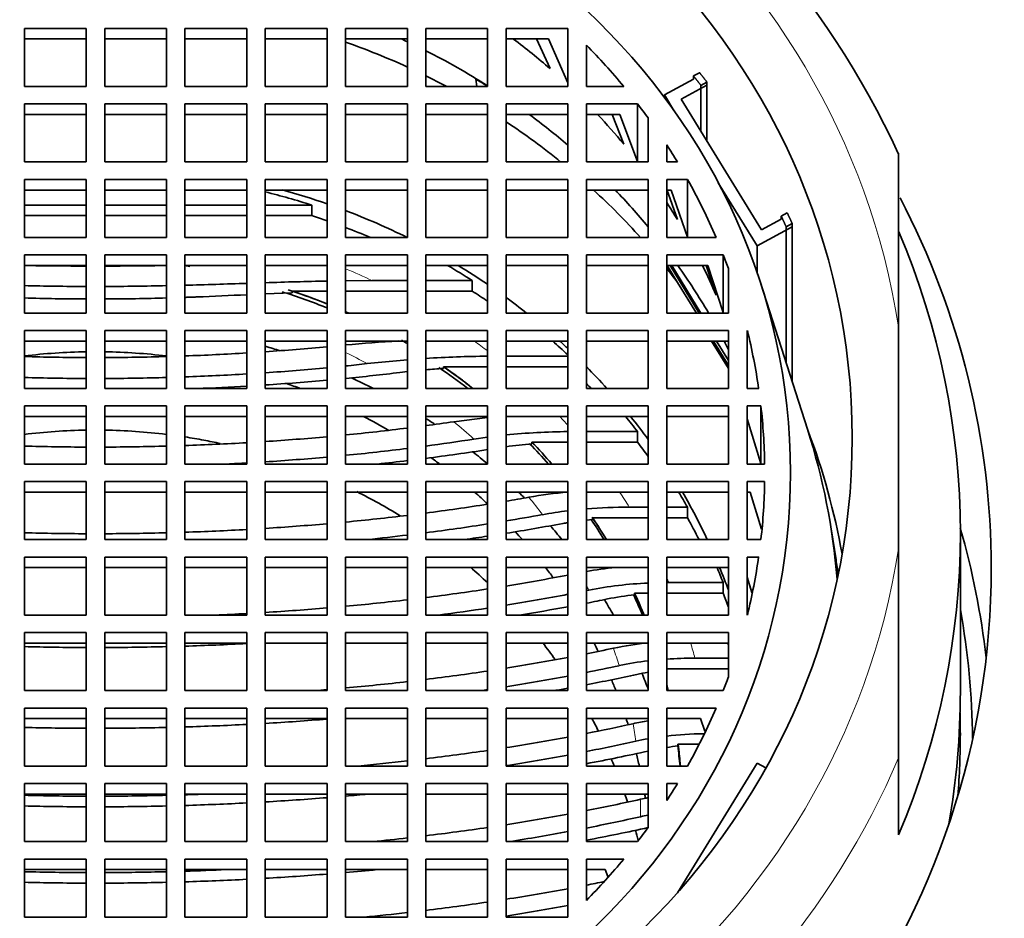
# Model space of a CAD drawing. Units: millimetres. Extents: x 0 to 1478, y 0 to 1758.
# Drawn here: x 671 to 687, y 1683 to 1697 of the extents above; entities that cross this region are included whole.
import ezdxf
from ezdxf import colors
from ezdxf.entities.mleader import LeaderData, LeaderLine
from ezdxf.math import Vec2, Vec3

# ---------------------------------------------------------------- set-up
doc = ezdxf.new("R2010")
doc.units = ezdxf.units.MM
doc.layers.add('DV2_Défaut', color=7, linetype='Continuous')
doc.layers.add('Défaut', color=7, linetype='Continuous')

# ---------------------------------------------------------------- blocks, each defined once
blk = doc.blocks.new('_DOT')
at = {"color": 0}
blk.add_line((0, 0), (-1, 0), dxfattribs=at)
at = {"color": 0, "const_width": 0.333}
blk.add_lwpolyline([(-0.1665, 0, 1), (0.1665, 0, 1)], format="xyb", close=True, dxfattribs=at)
blk = doc.blocks.new('SE1')
at = {"layer": 'DV2_Défaut', "color": 7, "linetype": 'Continuous', "lineweight": 35}
for p, q in [((672.167, 1696.917), (671.167, 1696.917)), ((671.167, 1696.917), (671.167, 1695.978)), ((672.167, 1695.978), (672.167, 1696.917)), ((673.467, 1696.917), (672.467, 1696.917)), ((672.467, 1696.917), (672.467, 1695.978)), ((673.467, 1695.978), (673.467, 1696.917)), ((674.767, 1696.917), (673.767, 1696.917)), ((673.767, 1696.917), (673.767, 1695.978)), ((674.767, 1695.978), (674.767, 1696.917)), ((676.067, 1696.917), (675.067, 1696.917)), ((675.067, 1696.917), (675.067, 1695.978)), ((676.067, 1695.978), (676.067, 1696.917)), ((676.367, 1696.917), (676.367, 1695.978)), ((677.367, 1696.917), (676.367, 1696.917)), ((677.367, 1695.978), (677.367, 1696.917)), ((677.664, 1696.917), (677.664, 1695.978)), ((678.664, 1696.917), (677.664, 1696.917)), ((678.664, 1695.978), (678.664, 1696.917)), ((678.964, 1696.917), (678.964, 1695.978)), ((679.964, 1696.917), (678.964, 1696.917)), ((679.964, 1695.978), (679.964, 1696.917)), ((672.167, 1696.746), (671.167, 1696.746)), ((673.467, 1696.746), (672.467, 1696.746)), ((674.767, 1696.746), (673.767, 1696.746)), ((676.067, 1696.746), (675.067, 1696.746)), ((677.367, 1696.746), (676.367, 1696.746)), ((678.664, 1696.746), (677.664, 1696.746)), ((679.653, 1696.746), (678.964, 1696.746)), ((679.456, 1696.746), (679.676, 1696.266)), ((679.964, 1696.039), (679.653, 1696.746)), ((680.264, 1696.647), (680.264, 1695.978)), ((678.477, 1696.094), (678.492, 1695.978)), ((681.526, 1695.84), (681.998, 1696.096)), ((681.998, 1696.148), (682.096, 1696.201)), ((681.998, 1696.148), (681.998, 1696.096)), ((682.118, 1695.996), (682.216, 1696.049)), ((682.216, 1695.093), (682.216, 1696.049)), ((671.167, 1695.978), (672.167, 1695.978)), ((672.467, 1695.978), (673.467, 1695.978)), ((673.767, 1695.978), (674.767, 1695.978)), ((675.067, 1695.978), (676.067, 1695.978)), ((676.367, 1695.978), (677.367, 1695.978)), ((677.664, 1695.978), (678.664, 1695.978)), ((678.964, 1695.978), (679.964, 1695.978)), ((680.264, 1695.978), (680.869, 1695.978)), ((681.799, 1695.771), (682.216, 1695.997)), ((682.118, 1695.996), (682.118, 1695.252)), ((682.216, 1695.093), (682.216, 1695.997)), ((681.68, 1695.589), (681.526, 1695.84)), ((681.526, 1695.84), (681.526, 1695.801)), ((683.098, 1693.657), (681.799, 1695.771)), ((672.167, 1695.696), (671.167, 1695.696)), ((671.167, 1695.696), (671.167, 1694.756)), ((672.167, 1694.756), (672.167, 1695.696)), ((673.467, 1695.696), (672.467, 1695.696)), ((672.467, 1695.696), (672.467, 1694.756)), ((673.467, 1694.756), (673.467, 1695.696)), ((674.767, 1695.696), (673.767, 1695.696)), ((673.767, 1695.696), (673.767, 1694.756)), ((674.767, 1694.756), (674.767, 1695.696)), ((675.067, 1695.696), (675.067, 1694.756)), ((676.067, 1695.696), (675.067, 1695.696)), ((676.067, 1694.756), (676.067, 1695.696)), ((676.367, 1695.696), (676.367, 1694.756)), ((677.367, 1695.696), (676.367, 1695.696)), ((677.367, 1694.756), (677.367, 1695.696)), ((677.664, 1695.696), (677.664, 1694.756)), ((678.664, 1695.696), (677.664, 1695.696)), ((678.664, 1694.756), (678.664, 1695.696)), ((679.964, 1695.696), (678.964, 1695.696)), ((678.964, 1695.696), (678.964, 1694.756)), ((679.964, 1694.756), (679.964, 1695.696)), ((680.264, 1695.696), (680.264, 1694.756)), ((681.094, 1695.696), (680.264, 1695.696)), ((681.094, 1694.763), (681.094, 1695.696)), ((672.167, 1695.525), (671.167, 1695.525)), ((673.467, 1695.525), (672.467, 1695.525)), ((674.767, 1695.525), (673.767, 1695.525)), ((676.067, 1695.525), (675.067, 1695.525)), ((677.367, 1695.525), (676.367, 1695.525)), ((678.664, 1695.525), (677.664, 1695.525)), ((679.964, 1695.525), (678.964, 1695.525)), ((680.803, 1695.525), (680.264, 1695.525)), ((680.68, 1695.525), (680.869, 1695.045)), ((681.094, 1694.763), (680.803, 1695.525)), ((681.264, 1694.756), (681.264, 1695.468)), ((681.564, 1695.032), (681.564, 1694.756)), ((685.317, 1692.088), (685.317, 1694.901)), ((671.167, 1694.756), (672.167, 1694.756)), ((672.467, 1694.756), (673.467, 1694.756)), ((673.767, 1694.756), (674.767, 1694.756)), ((675.067, 1694.756), (676.067, 1694.756)), ((676.367, 1694.756), (677.367, 1694.756)), ((677.664, 1694.756), (678.664, 1694.756)), ((678.964, 1694.756), (679.964, 1694.756)), ((680.264, 1694.756), (681.264, 1694.756)), ((681.564, 1694.756), (681.737, 1694.756)), ((672.167, 1694.474), (671.167, 1694.474)), ((671.167, 1694.474), (671.167, 1693.535)), ((672.167, 1693.535), (672.167, 1694.474)), ((673.467, 1694.474), (672.467, 1694.474)), ((672.467, 1694.474), (672.467, 1693.535)), ((673.467, 1693.535), (673.467, 1694.474)), ((674.767, 1694.474), (673.767, 1694.474)), ((673.767, 1694.474), (673.767, 1693.535)), ((674.767, 1693.535), (674.767, 1694.474)), ((676.067, 1694.474), (675.067, 1694.474)), ((675.067, 1694.474), (675.067, 1693.535)), ((676.067, 1693.535), (676.067, 1694.474)), ((676.367, 1694.474), (676.367, 1693.535)), ((677.367, 1694.474), (676.367, 1694.474)), ((677.367, 1693.535), (677.367, 1694.474)), ((677.664, 1694.474), (677.664, 1693.535)), ((678.664, 1694.474), (677.664, 1694.474)), ((678.664, 1693.535), (678.664, 1694.474)), ((678.964, 1694.474), (678.964, 1693.535)), ((679.964, 1694.474), (678.964, 1694.474)), ((679.964, 1693.535), (679.964, 1694.474)), ((680.264, 1694.474), (680.264, 1693.535)), ((681.264, 1694.474), (680.264, 1694.474)), ((681.264, 1693.535), (681.264, 1694.474)), ((681.564, 1694.474), (681.901, 1694.474)), ((681.564, 1693.535), (681.564, 1694.474)), ((681.901, 1693.542), (681.901, 1694.474)), ((672.167, 1694.303), (671.167, 1694.303)), ((673.467, 1694.303), (672.467, 1694.303)), ((674.767, 1694.303), (673.767, 1694.303)), ((676.067, 1694.303), (675.067, 1694.303)), ((677.367, 1694.303), (676.367, 1694.303)), ((678.664, 1694.303), (677.664, 1694.303)), ((679.964, 1694.303), (678.964, 1694.303)), ((681.264, 1694.303), (680.264, 1694.303)), ((681.564, 1694.311), (681.737, 1693.824)), ((681.564, 1694.303), (681.635, 1694.303)), ((681.635, 1694.303), (681.901, 1693.542)), ((683.026, 1693.398), (682.399, 1694.419)), ((672.167, 1694.059), (671.167, 1694.059)), ((673.467, 1694.059), (672.467, 1694.059)), ((674.767, 1694.059), (673.767, 1694.059)), ((675.818, 1694.059), (675.067, 1694.059)), ((675.818, 1694.059), (675.818, 1693.888)), ((671.167, 1693.888), (672.167, 1693.888)), ((672.467, 1693.888), (673.467, 1693.888)), ((673.767, 1693.888), (674.767, 1693.888)), ((675.067, 1693.888), (675.818, 1693.888)), ((683.418, 1693.83), (683.098, 1693.657)), ((683.515, 1693.935), (683.418, 1693.882)), ((683.418, 1693.83), (683.418, 1693.882)), ((683.596, 1693.707), (683.026, 1693.398)), ((683.596, 1693.759), (683.498, 1693.706)), ((683.498, 1691.504), (683.498, 1693.706)), ((683.596, 1693.759), (683.596, 1691.201)), ((683.596, 1693.707), (683.596, 1691.201)), ((671.167, 1693.535), (672.167, 1693.535)), ((672.467, 1693.535), (673.467, 1693.535)), ((673.767, 1693.535), (674.767, 1693.535)), ((675.067, 1693.535), (676.067, 1693.535)), ((676.367, 1693.535), (677.367, 1693.535)), ((677.664, 1693.535), (678.664, 1693.535)), ((678.964, 1693.535), (679.964, 1693.535)), ((680.264, 1693.535), (681.264, 1693.535)), ((682.364, 1693.535), (681.564, 1693.535)), ((683.026, 1693.398), (683.026, 1692.967)), ((672.167, 1693.253), (671.167, 1693.253)), ((671.167, 1693.253), (671.167, 1692.313)), ((672.167, 1692.313), (672.167, 1693.253)), ((673.467, 1693.253), (672.467, 1693.253)), ((672.467, 1693.253), (672.467, 1692.313)), ((673.467, 1692.313), (673.467, 1693.253)), ((674.767, 1693.253), (673.767, 1693.253)), ((673.767, 1693.253), (673.767, 1692.313)), ((674.767, 1692.313), (674.767, 1693.253)), ((675.067, 1693.253), (675.067, 1692.313)), ((676.067, 1693.253), (675.067, 1693.253)), ((676.067, 1692.313), (676.067, 1693.253)), ((676.367, 1693.253), (676.367, 1692.313)), ((677.367, 1693.253), (676.367, 1693.253)), ((677.367, 1692.313), (677.367, 1693.253)), ((677.664, 1693.253), (677.664, 1692.313)), ((678.664, 1693.253), (677.664, 1693.253)), ((678.664, 1692.313), (678.664, 1693.253)), ((678.964, 1693.253), (678.964, 1692.313)), ((679.964, 1693.253), (678.964, 1693.253)), ((679.964, 1692.313), (679.964, 1693.253)), ((681.264, 1693.253), (680.264, 1693.253)), ((680.264, 1693.253), (680.264, 1692.313)), ((681.264, 1692.313), (681.264, 1693.253)), ((681.564, 1693.253), (681.564, 1692.313)), ((682.48, 1693.253), (681.564, 1693.253)), ((682.48, 1692.32), (682.48, 1693.253)), ((672.167, 1693.082), (671.167, 1693.082)), ((673.467, 1693.082), (672.467, 1693.082)), ((674.767, 1693.082), (673.767, 1693.082)), ((676.067, 1693.082), (675.067, 1693.082)), ((677.367, 1693.082), (676.367, 1693.082)), ((678.664, 1693.082), (677.664, 1693.082)), ((679.964, 1693.082), (678.964, 1693.082)), ((681.264, 1693.082), (680.264, 1693.082)), ((682.23, 1693.082), (681.564, 1693.082)), ((681.739, 1692.808), (681.571, 1693.082)), ((681.618, 1693.082), (682.091, 1692.313)), ((681.645, 1693.082), (682.117, 1692.313)), ((682.364, 1692.602), (682.205, 1693.082)), ((682.48, 1692.32), (682.23, 1693.082)), ((682.564, 1692.313), (682.564, 1693.032)), ((676.799, 1692.837), (676.367, 1692.834)), ((677.367, 1692.837), (676.799, 1692.837)), ((678.418, 1692.837), (677.664, 1692.837)), ((678.418, 1692.837), (678.418, 1692.666)), ((682.044, 1692.313), (681.739, 1692.808)), ((683.842, 1690.436), (683.086, 1692.786)), ((675.067, 1692.621), (675.504, 1692.639)), ((675.504, 1692.666), (675.504, 1692.639)), ((676.067, 1692.666), (675.504, 1692.666)), ((676.367, 1692.666), (677.367, 1692.666)), ((677.664, 1692.666), (678.418, 1692.666)), ((671.167, 1692.313), (672.167, 1692.313)), ((672.467, 1692.313), (673.467, 1692.313)), ((673.767, 1692.313), (674.767, 1692.313)), ((675.067, 1692.313), (676.067, 1692.313)), ((676.367, 1692.313), (677.367, 1692.313)), ((677.664, 1692.313), (678.664, 1692.313)), ((678.964, 1692.313), (679.964, 1692.313)), ((680.264, 1692.313), (681.264, 1692.313)), ((681.564, 1692.313), (682.564, 1692.313)), ((685.317, 1692.088), (685.317, 1688.499)), ((671.167, 1692.031), (671.167, 1691.091)), ((672.167, 1692.031), (671.167, 1692.031)), ((672.167, 1691.091), (672.167, 1692.031)), ((673.467, 1692.031), (672.467, 1692.031)), ((672.467, 1692.031), (672.467, 1691.091)), ((673.467, 1691.091), (673.467, 1692.031)), ((674.767, 1692.031), (673.767, 1692.031)), ((673.767, 1692.031), (673.767, 1691.091)), ((674.767, 1691.091), (674.767, 1692.031)), ((676.067, 1692.031), (675.067, 1692.031)), ((675.067, 1692.031), (675.067, 1691.091)), ((676.067, 1691.091), (676.067, 1692.031)), ((677.367, 1692.031), (676.367, 1692.031)), ((676.367, 1692.031), (676.367, 1691.091)), ((677.367, 1691.091), (677.367, 1692.031)), ((678.664, 1692.031), (677.664, 1692.031)), ((677.664, 1692.031), (677.664, 1691.091)), ((678.664, 1691.091), (678.664, 1692.031)), ((679.964, 1692.031), (678.964, 1692.031)), ((678.964, 1692.031), (678.964, 1691.091)), ((679.964, 1691.091), (679.964, 1692.031)), ((681.264, 1692.031), (680.264, 1692.031)), ((680.264, 1692.031), (680.264, 1691.091)), ((681.264, 1691.091), (681.264, 1692.031)), ((681.564, 1692.031), (681.564, 1691.091)), ((682.564, 1692.031), (681.564, 1692.031)), ((682.564, 1691.091), (682.564, 1692.031)), ((682.864, 1691.091), (682.864, 1692.031)), ((682.864, 1692.031), (682.869, 1692.031)), ((682.869, 1691.099), (682.869, 1692.031)), ((672.167, 1691.86), (671.167, 1691.86)), ((673.467, 1691.86), (672.467, 1691.86)), ((674.767, 1691.86), (673.767, 1691.86)), ((676.067, 1691.86), (675.067, 1691.86)), ((677.367, 1691.86), (676.367, 1691.86)), ((678.664, 1691.86), (677.664, 1691.86)), ((679.964, 1691.86), (678.964, 1691.86)), ((681.264, 1691.86), (680.264, 1691.86)), ((682.564, 1691.86), (681.564, 1691.86)), ((682.564, 1691.415), (682.29, 1691.86)), ((682.564, 1691.466), (682.322, 1691.86)), ((682.369, 1691.86), (682.564, 1691.543)), ((679.964, 1691.616), (678.964, 1691.616)), ((677.367, 1691.557), (676.715, 1691.494)), ((677.95, 1691.445), (677.95, 1691.417)), ((678.664, 1691.445), (677.95, 1691.445)), ((678.964, 1691.445), (679.964, 1691.445)), ((677.244, 1691.351), (677.367, 1691.366)), ((671.167, 1691.091), (672.167, 1691.091)), ((672.467, 1691.091), (673.467, 1691.091)), ((673.767, 1691.091), (674.767, 1691.091)), ((675.067, 1691.091), (676.067, 1691.091)), ((676.367, 1691.091), (677.367, 1691.091)), ((677.664, 1691.091), (678.664, 1691.091)), ((678.964, 1691.091), (679.964, 1691.091)), ((680.264, 1691.091), (681.264, 1691.091)), ((681.564, 1691.091), (682.564, 1691.091)), ((683.053, 1691.091), (682.864, 1691.091)), ((672.167, 1690.81), (671.167, 1690.81)), ((671.167, 1690.81), (671.167, 1689.87)), ((672.167, 1689.87), (672.167, 1690.81)), ((673.467, 1690.81), (672.467, 1690.81)), ((672.467, 1690.81), (672.467, 1689.87)), ((673.467, 1689.87), (673.467, 1690.81)), ((674.767, 1690.81), (673.767, 1690.81)), ((673.767, 1690.81), (673.767, 1689.87)), ((674.767, 1689.87), (674.767, 1690.81)), ((676.067, 1690.81), (675.067, 1690.81)), ((675.067, 1690.81), (675.067, 1689.87)), ((676.067, 1689.87), (676.067, 1690.81)), ((677.367, 1690.81), (676.367, 1690.81)), ((676.367, 1690.81), (676.367, 1689.87)), ((677.367, 1689.87), (677.367, 1690.81)), ((678.664, 1690.81), (677.664, 1690.81)), ((677.664, 1690.81), (677.664, 1689.87)), ((678.664, 1689.87), (678.664, 1690.81)), ((679.964, 1690.81), (678.964, 1690.81)), ((678.964, 1690.81), (678.964, 1689.87)), ((679.964, 1689.87), (679.964, 1690.81)), ((681.264, 1690.81), (680.264, 1690.81)), ((680.264, 1690.81), (680.264, 1689.87)), ((681.264, 1689.87), (681.264, 1690.81)), ((681.564, 1690.81), (681.564, 1689.87)), ((682.564, 1690.81), (681.564, 1690.81)), ((682.564, 1689.87), (682.564, 1690.81)), ((682.864, 1690.81), (682.864, 1689.87)), ((683.089, 1690.81), (682.864, 1690.81)), ((683.089, 1689.877), (683.089, 1690.81)), ((672.167, 1690.638), (671.167, 1690.638)), ((673.467, 1690.638), (672.467, 1690.638)), ((674.767, 1690.638), (673.767, 1690.638)), ((676.067, 1690.638), (675.067, 1690.638)), ((677.367, 1690.638), (676.367, 1690.638)), ((678.664, 1690.638), (677.664, 1690.638)), ((679.964, 1690.638), (678.964, 1690.638)), ((681.264, 1690.638), (680.264, 1690.638)), ((682.564, 1690.638), (681.564, 1690.638)), ((678.116, 1690.555), (678.664, 1690.622)), ((683.089, 1689.877), (682.864, 1690.603)), ((678.664, 1690.305), (678.443, 1690.273)), ((681.091, 1690.395), (680.264, 1690.395)), ((681.091, 1690.395), (681.091, 1690.224)), ((679.383, 1690.224), (679.383, 1690.196)), ((679.964, 1690.224), (679.383, 1690.224)), ((680.264, 1690.224), (681.091, 1690.224)), ((671.167, 1689.87), (672.167, 1689.87)), ((672.467, 1689.87), (673.467, 1689.87)), ((673.767, 1689.87), (674.767, 1689.87)), ((675.067, 1689.87), (676.067, 1689.87)), ((676.367, 1689.87), (677.367, 1689.87)), ((677.664, 1689.87), (678.664, 1689.87)), ((678.964, 1689.87), (679.964, 1689.87)), ((680.264, 1689.87), (681.264, 1689.87)), ((681.564, 1689.87), (682.564, 1689.87)), ((682.864, 1689.87), (683.149, 1689.87)), ((672.167, 1689.588), (671.167, 1689.588)), ((671.167, 1689.588), (671.167, 1688.648)), ((672.167, 1688.648), (672.167, 1689.588)), ((672.467, 1689.588), (672.467, 1688.648)), ((673.467, 1689.588), (672.467, 1689.588)), ((673.467, 1688.648), (673.467, 1689.588)), ((673.767, 1689.588), (673.767, 1688.648)), ((674.767, 1689.588), (673.767, 1689.588)), ((674.767, 1688.648), (674.767, 1689.588)), ((675.067, 1689.588), (675.067, 1688.648)), ((676.067, 1689.588), (675.067, 1689.588)), ((676.067, 1688.648), (676.067, 1689.588)), ((676.367, 1689.588), (676.367, 1688.648)), ((677.367, 1689.588), (676.367, 1689.588)), ((677.367, 1688.648), (677.367, 1689.588)), ((677.664, 1689.588), (677.664, 1688.648)), ((678.664, 1689.588), (677.664, 1689.588)), ((678.664, 1688.648), (678.664, 1689.588)), ((678.964, 1689.588), (678.964, 1688.648)), ((679.964, 1689.588), (678.964, 1689.588)), ((679.964, 1688.648), (679.964, 1689.588)), ((680.264, 1689.588), (680.264, 1688.648)), ((681.264, 1689.588), (680.264, 1689.588)), ((681.264, 1688.648), (681.264, 1689.588)), ((682.564, 1689.588), (681.564, 1689.588)), ((681.564, 1689.588), (681.564, 1688.648)), ((682.564, 1688.648), (682.564, 1689.588)), ((683.149, 1689.588), (682.864, 1689.588)), ((682.864, 1689.588), (682.864, 1688.648)), ((672.167, 1689.417), (671.167, 1689.417)), ((673.467, 1689.417), (672.467, 1689.417)), ((674.767, 1689.417), (673.767, 1689.417)), ((676.067, 1689.417), (675.067, 1689.417)), ((677.367, 1689.417), (676.367, 1689.417)), ((678.664, 1689.417), (677.664, 1689.417)), ((679.964, 1689.417), (678.964, 1689.417)), ((681.264, 1689.417), (680.264, 1689.417)), ((682.564, 1689.417), (681.564, 1689.417)), ((682.915, 1689.417), (682.864, 1689.417)), ((683.1, 1688.816), (682.915, 1689.417)), ((681.264, 1689.173), (680.958, 1689.173)), ((681.564, 1689.173), (681.899, 1689.173)), ((681.899, 1689.002), (681.899, 1689.173)), ((680.264, 1688.964), (680.363, 1688.975)), ((680.363, 1689.002), (681.264, 1689.002)), ((680.363, 1689.002), (680.363, 1688.975)), ((681.899, 1689.002), (681.564, 1689.002)), ((684.306, 1688.319), (684.226, 1688.821)), ((686.317, 1686.189), (686.317, 1688.754)), ((671.167, 1688.648), (672.167, 1688.648)), ((672.467, 1688.648), (673.467, 1688.648)), ((673.767, 1688.648), (674.767, 1688.648)), ((675.067, 1688.648), (676.067, 1688.648)), ((676.367, 1688.648), (677.367, 1688.648)), ((677.664, 1688.648), (678.664, 1688.648)), ((678.964, 1688.648), (679.964, 1688.648)), ((680.264, 1688.648), (681.264, 1688.648)), ((681.564, 1688.648), (682.564, 1688.648)), ((682.864, 1688.648), (683.089, 1688.648)), ((685.317, 1688.499), (685.317, 1685.116)), ((672.167, 1688.366), (671.167, 1688.366)), ((671.167, 1688.366), (671.167, 1687.427)), ((672.167, 1687.427), (672.167, 1688.366)), ((673.467, 1688.366), (672.467, 1688.366)), ((672.467, 1688.366), (672.467, 1687.427)), ((673.467, 1687.427), (673.467, 1688.366)), ((674.767, 1688.366), (673.767, 1688.366)), ((673.767, 1688.366), (673.767, 1687.427)), ((674.767, 1687.427), (674.767, 1688.366)), ((676.067, 1688.366), (675.067, 1688.366)), ((675.067, 1688.366), (675.067, 1687.427)), ((676.067, 1687.427), (676.067, 1688.366)), ((677.367, 1688.366), (676.367, 1688.366)), ((676.367, 1688.366), (676.367, 1687.427)), ((677.367, 1687.427), (677.367, 1688.366)), ((678.664, 1688.366), (677.664, 1688.366)), ((677.664, 1688.366), (677.664, 1687.427)), ((678.664, 1687.427), (678.664, 1688.366)), ((679.964, 1688.366), (678.964, 1688.366)), ((678.964, 1688.366), (678.964, 1687.427)), ((679.964, 1687.427), (679.964, 1688.366)), ((681.264, 1688.366), (680.264, 1688.366)), ((680.264, 1688.366), (680.264, 1687.427)), ((681.264, 1687.427), (681.264, 1688.366)), ((682.564, 1688.366), (681.564, 1688.366)), ((681.564, 1688.366), (681.564, 1687.427)), ((682.564, 1687.427), (682.564, 1688.366)), ((682.864, 1687.427), (682.864, 1688.366)), ((682.864, 1688.366), (683.053, 1688.366)), ((672.167, 1688.195), (671.167, 1688.195)), ((673.467, 1688.195), (672.467, 1688.195)), ((674.767, 1688.195), (673.767, 1688.195)), ((676.067, 1688.195), (675.067, 1688.195)), ((677.367, 1688.195), (676.367, 1688.195)), ((678.664, 1688.195), (677.664, 1688.195)), ((679.964, 1688.195), (678.964, 1688.195)), ((681.264, 1688.195), (680.264, 1688.195)), ((682.564, 1688.195), (681.564, 1688.195)), ((681.597, 1687.951), (681.564, 1687.951)), ((682.478, 1687.951), (681.597, 1687.951)), ((682.478, 1687.951), (682.478, 1687.78)), ((682.864, 1688.041), (682.941, 1687.793)), ((680.304, 1687.83), (680.264, 1687.822)), ((681.045, 1687.78), (681.045, 1687.753)), ((681.264, 1687.78), (681.045, 1687.78)), ((681.564, 1687.78), (682.478, 1687.78)), ((671.167, 1687.427), (672.167, 1687.427)), ((672.467, 1687.427), (673.467, 1687.427)), ((673.767, 1687.427), (674.767, 1687.427)), ((675.067, 1687.427), (676.067, 1687.427)), ((676.367, 1687.427), (677.367, 1687.427)), ((677.664, 1687.427), (678.664, 1687.427)), ((678.964, 1687.427), (679.964, 1687.427)), ((680.264, 1687.427), (681.264, 1687.427)), ((681.564, 1687.427), (682.564, 1687.427)), ((682.869, 1687.427), (682.864, 1687.427)), ((671.167, 1687.145), (671.167, 1686.205)), ((672.167, 1687.145), (671.167, 1687.145)), ((672.167, 1686.205), (672.167, 1687.145)), ((673.467, 1687.145), (672.467, 1687.145)), ((672.467, 1687.145), (672.467, 1686.205)), ((673.467, 1686.205), (673.467, 1687.145)), ((674.767, 1687.145), (673.767, 1687.145)), ((673.767, 1687.145), (673.767, 1686.205)), ((674.767, 1686.205), (674.767, 1687.145)), ((676.067, 1687.145), (675.067, 1687.145)), ((675.067, 1687.145), (675.067, 1686.205)), ((676.067, 1686.205), (676.067, 1687.145)), ((677.367, 1687.145), (676.367, 1687.145)), ((676.367, 1687.145), (676.367, 1686.205)), ((677.367, 1686.205), (677.367, 1687.145)), ((678.664, 1687.145), (677.664, 1687.145)), ((677.664, 1687.145), (677.664, 1686.205)), ((678.664, 1686.205), (678.664, 1687.145)), ((679.964, 1687.145), (678.964, 1687.145)), ((678.964, 1687.145), (678.964, 1686.205)), ((679.964, 1686.205), (679.964, 1687.145)), ((681.264, 1687.145), (680.264, 1687.145)), ((680.264, 1687.145), (680.264, 1686.205)), ((681.264, 1686.205), (681.264, 1687.145)), ((682.564, 1687.145), (681.564, 1687.145)), ((681.564, 1687.145), (681.564, 1686.205)), ((682.564, 1686.426), (682.564, 1687.145)), ((672.167, 1686.974), (671.167, 1686.974)), ((673.467, 1686.974), (672.467, 1686.974)), ((674.767, 1686.974), (673.767, 1686.974)), ((676.067, 1686.974), (675.067, 1686.974)), ((677.367, 1686.974), (676.367, 1686.974)), ((678.664, 1686.974), (677.664, 1686.974)), ((679.964, 1686.974), (678.964, 1686.974)), ((681.264, 1686.974), (680.264, 1686.974)), ((682.553, 1686.974), (681.564, 1686.974)), ((682.564, 1686.938), (682.553, 1686.974)), ((682.564, 1686.73), (682.021, 1686.73)), ((681.564, 1686.559), (682.564, 1686.559)), ((671.167, 1686.205), (672.167, 1686.205)), ((672.467, 1686.205), (673.467, 1686.205)), ((673.767, 1686.205), (674.767, 1686.205)), ((675.067, 1686.205), (676.067, 1686.205)), ((676.367, 1686.205), (677.367, 1686.205)), ((677.664, 1686.205), (678.664, 1686.205)), ((678.964, 1686.205), (679.964, 1686.205)), ((680.264, 1686.205), (681.264, 1686.205)), ((681.564, 1686.205), (682.48, 1686.205)), ((671.167, 1685.923), (671.167, 1684.983)), ((672.167, 1685.923), (671.167, 1685.923)), ((672.167, 1684.983), (672.167, 1685.923)), ((673.467, 1685.923), (672.467, 1685.923)), ((672.467, 1685.923), (672.467, 1684.983)), ((673.467, 1684.983), (673.467, 1685.923)), ((674.767, 1685.923), (673.767, 1685.923)), ((673.767, 1685.923), (673.767, 1684.983)), ((674.767, 1684.983), (674.767, 1685.923)), ((676.067, 1685.923), (675.067, 1685.923)), ((675.067, 1685.923), (675.067, 1684.983)), ((676.067, 1684.983), (676.067, 1685.923)), ((677.367, 1685.923), (676.367, 1685.923)), ((676.367, 1685.923), (676.367, 1684.983)), ((677.367, 1684.983), (677.367, 1685.923)), ((678.664, 1685.923), (677.664, 1685.923)), ((677.664, 1685.923), (677.664, 1684.983)), ((678.664, 1684.983), (678.664, 1685.923)), ((679.964, 1685.923), (678.964, 1685.923)), ((678.964, 1685.923), (678.964, 1684.983)), ((679.964, 1684.983), (679.964, 1685.923)), ((681.264, 1685.923), (680.264, 1685.923)), ((680.264, 1685.923), (680.264, 1684.983)), ((681.264, 1684.983), (681.264, 1685.923)), ((681.564, 1684.983), (681.564, 1685.923)), ((681.564, 1685.923), (682.364, 1685.923)), ((672.167, 1685.752), (671.167, 1685.752)), ((673.467, 1685.752), (672.467, 1685.752)), ((674.767, 1685.752), (673.767, 1685.752)), ((676.067, 1685.752), (675.067, 1685.752)), ((677.367, 1685.752), (676.367, 1685.752)), ((678.664, 1685.752), (677.664, 1685.752)), ((679.964, 1685.752), (678.964, 1685.752)), ((681.264, 1685.752), (680.264, 1685.752)), ((681.564, 1685.752), (682.111, 1685.752)), ((682.111, 1685.752), (682.179, 1685.548)), ((681.747, 1685.337), (682.09, 1685.337)), ((681.747, 1685.337), (681.747, 1685.31)), ((685.317, 1685.116), (685.317, 1683.872)), ((671.167, 1684.983), (672.167, 1684.983)), ((672.467, 1684.983), (673.467, 1684.983)), ((673.767, 1684.983), (674.767, 1684.983)), ((675.067, 1684.983), (676.067, 1684.983)), ((676.367, 1684.983), (677.367, 1684.983)), ((677.664, 1684.983), (678.664, 1684.983)), ((678.964, 1684.983), (679.964, 1684.983)), ((680.264, 1684.983), (681.264, 1684.983)), ((681.901, 1684.983), (681.564, 1684.983)), ((681.737, 1682.935), (683.026, 1685.033)), ((683.026, 1685.033), (683.17, 1684.955)), ((671.167, 1684.702), (671.167, 1683.762)), ((672.167, 1684.702), (671.167, 1684.702)), ((672.167, 1683.762), (672.167, 1684.702)), ((673.467, 1684.702), (672.467, 1684.702)), ((672.467, 1684.702), (672.467, 1683.762)), ((673.467, 1683.762), (673.467, 1684.702)), ((674.767, 1684.702), (673.767, 1684.702)), ((673.767, 1684.702), (673.767, 1683.762)), ((674.767, 1683.762), (674.767, 1684.702)), ((676.067, 1684.702), (675.067, 1684.702)), ((675.067, 1684.702), (675.067, 1683.762)), ((676.067, 1683.762), (676.067, 1684.702)), ((677.367, 1684.702), (676.367, 1684.702)), ((676.367, 1684.702), (676.367, 1683.762)), ((677.367, 1683.762), (677.367, 1684.702)), ((678.664, 1684.702), (677.664, 1684.702)), ((677.664, 1684.702), (677.664, 1683.762)), ((678.664, 1683.762), (678.664, 1684.702)), ((679.964, 1684.702), (678.964, 1684.702)), ((678.964, 1684.702), (678.964, 1683.762)), ((679.964, 1683.762), (679.964, 1684.702)), ((681.264, 1684.702), (680.264, 1684.702)), ((680.264, 1684.702), (680.264, 1683.762)), ((681.264, 1683.989), (681.264, 1684.702)), ((681.737, 1684.702), (681.564, 1684.702)), ((681.564, 1684.702), (681.564, 1684.426)), ((672.167, 1684.53), (671.167, 1684.53)), ((673.467, 1684.53), (672.467, 1684.53)), ((674.767, 1684.53), (673.767, 1684.53)), ((676.067, 1684.53), (675.067, 1684.53)), ((677.367, 1684.53), (676.367, 1684.53)), ((678.664, 1684.53), (677.664, 1684.53)), ((679.964, 1684.53), (678.964, 1684.53)), ((681.264, 1684.53), (680.264, 1684.53)), ((671.167, 1683.762), (672.167, 1683.762)), ((672.467, 1683.762), (673.467, 1683.762)), ((673.767, 1683.762), (674.767, 1683.762)), ((675.067, 1683.762), (676.067, 1683.762)), ((676.367, 1683.762), (677.367, 1683.762)), ((677.664, 1683.762), (678.664, 1683.762)), ((678.964, 1683.762), (679.964, 1683.762)), ((680.264, 1683.762), (681.094, 1683.762)), ((671.167, 1683.48), (671.167, 1682.541)), ((672.167, 1683.48), (671.167, 1683.48)), ((672.167, 1682.541), (672.167, 1683.48)), ((673.467, 1683.48), (672.467, 1683.48)), ((672.467, 1683.48), (672.467, 1682.541)), ((673.467, 1682.541), (673.467, 1683.48)), ((674.767, 1683.48), (673.767, 1683.48)), ((673.767, 1683.48), (673.767, 1682.541)), ((674.767, 1682.541), (674.767, 1683.48)), ((676.067, 1683.48), (675.067, 1683.48)), ((675.067, 1683.48), (675.067, 1682.541)), ((676.067, 1682.541), (676.067, 1683.48)), ((677.367, 1683.48), (676.367, 1683.48)), ((676.367, 1683.48), (676.367, 1682.541)), ((677.367, 1682.541), (677.367, 1683.48)), ((678.664, 1683.48), (677.664, 1683.48)), ((677.664, 1683.48), (677.664, 1682.541)), ((678.664, 1682.541), (678.664, 1683.48)), ((679.964, 1683.48), (678.964, 1683.48)), ((678.964, 1683.48), (678.964, 1682.541)), ((679.964, 1682.541), (679.964, 1683.48)), ((680.869, 1683.48), (680.264, 1683.48)), ((680.264, 1683.48), (680.264, 1682.811)), ((672.167, 1683.309), (671.167, 1683.309)), ((673.467, 1683.309), (672.467, 1683.309)), ((674.767, 1683.309), (673.767, 1683.309)), ((676.067, 1683.309), (675.067, 1683.309)), ((677.367, 1683.309), (676.367, 1683.309)), ((678.664, 1683.309), (677.664, 1683.309)), ((679.964, 1683.309), (678.964, 1683.309)), ((680.57, 1683.309), (680.264, 1683.309)), ((680.614, 1683.198), (680.57, 1683.309)), ((671.167, 1682.541), (672.167, 1682.541)), ((672.467, 1682.541), (673.467, 1682.541)), ((673.767, 1682.541), (674.767, 1682.541)), ((675.067, 1682.541), (676.067, 1682.541)), ((676.367, 1682.541), (677.367, 1682.541)), ((677.664, 1682.541), (678.664, 1682.541)), ((678.964, 1682.541), (679.964, 1682.541))]:
    blk.add_line(p, q, dxfattribs=at)
for centre, radius, start, end in [((670.479, 1681.672), 22.852, 85.3872, 164.5602), ((674.155, 1681.672), 22.852, 15.4398, 94.6128), ((672.316, 1688.851), 14.334, 24.9432, 155.054), ((672.362, 1774.547), 81.475, 269.15946, 269.86272), ((672.272, 1774.563), 81.491, 270.13735, 270.84047), ((672.35, 1744.005), 51.263, 268.6773, 269.795), ((672.279, 1744.359), 51.617, 270.2088, 271.3189), ((669.121, 1860.495), 167.797, 271.58662, 271.92824), ((677.666, 1613.615), 79.231, 91.1567, 91.88011), ((664.928, 1909.108), 216.723, 272.38803, 272.60193), ((678.763, 1665.652), 26.254, 93.3688, 95.237), ((678.803, 1674.232), 17.383, 90.4595, 93.7582), ((678.805, 1678.374), 13.071, 93.7501, 95.0096), ((680.055, 1679.53), 10.865, 90.4803, 95.7635), ((679.984, 1682.829), 7.392, 94.6616, 97.9286), ((680.645, 1681.924), 7.524, 95.1942, 100.0377), ((680.777, 1682.376), 6.786, 96.8811, 100.3944), ((680.958, 1680.705), 8.468, 89.9951, 94.6992), ((680.731, 1684.394), 4.593, 99.6135, 100.6069), ((681.43, 1681.41), 6.823, 95.8357, 99.8381), ((681.525, 1681.642), 6.308, 92.3757, 101.1643), ((681.481, 1683.36), 4.415, 95.6644, 101.422), ((681.793, 1681.708), 5.296, 95.7351, 101.8993), ((681.857, 1681.629), 5.092, 96.6883, 102.0537), ((682.02, 1680.099), 6.631, 89.9922, 93.9473), ((681.842, 1682.935), 3.612, 99.2116, 102.1885), ((681.992, 1681.276), 4.499, 99.3156, 102.4715), ((682.017, 1681.111), 4.38, 99.9013, 102.5502), ((682.254, 1679.373), 6.135, 90.9036, 96.4543), ((682.192, 1681.243), 4.091, 96.2421, 98.8288), ((682.057, 1680.367), 4.182, 100.9313, 102.6757), ((682.057, 1680.085), 4.182, 100.9313, 102.6757)]:
    blk.add_arc(centre, radius, start, end, dxfattribs=at)
at = {"layer": 'DV2_Défaut', "color": 7, "linetype": 'Continuous', "lineweight": 18}
blk.add_arc((673.349, 1684.306), 7.792, 358.9634, 1.0366, dxfattribs=at)
for centre, major_axis, start_param, end_param in [((672.317, 1690.294), (13.14, 0), 0.145858, 2.995735), ((672.317, 1684.428), (10.009, 0), 1.106511, 1.154212), ((672.317, 1684.428), (10.009, 0), 0.883902, 0.911217), ((672.317, 1684.306), (8.824, 0), 1.048979, 1.093937), ((672.317, 1684.428), (10.009, 0), 0.701271, 0.721306), ((672.317, 1684.306), (8.824, 0), 0.803302, 0.853601), ((672.317, 1684.428), (10.009, 0), 0.528861, 0.559169), ((672.317, 1684.306), (8.824, 0), 0.609335, 0.651426), ((672.317, 1690.294), (-13.14, 0), 0.145858, 2.995735), ((672.317, 1684.428), (10.009, 0), 0.384036, 0.392698), ((672.317, 1684.306), (8.824, 0), 0.438953, 0.44954), ((672.317, 1684.428), (10.009, 0), 0.247294, 0.274134), ((672.317, 1684.306), (8.824, 0), 0.281359, 0.31694), ((672.317, 1684.306), (8.824, 0), 0.130703, 0.165079), ((672.317, 1689.999), (-14, 0), 0.380251, 2.761341)]:
    blk.add_ellipse(centre, major_axis=major_axis, ratio=0.939693, start_param=start_param, end_param=end_param, dxfattribs=at)
at = {"layer": 'DV2_Défaut', "color": 7, "linetype": 'Continuous', "lineweight": 35}
for centre, major_axis in [((672.317, 1690.294), (12.25, 0)), ((672.317, 1689.729), (-11.25, 0))]:
    blk.add_ellipse(centre, major_axis=major_axis, ratio=0.939693, dxfattribs=at)
for centre, major_axis, ratio, start_param, end_param in [((672.317, 1686.531), (11.55, 0), 0.939693, 1.118281, 1.212532), ((672.317, 1687.164), (11.336, 0), 0.939693, 1.109065, 1.118787), ((672.317, 1688.796), (10.833, 0), 0.939693, 0.823907, 0.896124), ((672.317, 1687.164), (11.336, 0), 0.939693, 0.976506, 1.079575), ((672.317, 1689.729), (10.833, 0), 0.939693, 0.660939, 0.74721), ((672.317, 1686.531), (11.55, 0), 0.939693, 1.055942, 1.089479), ((672.317, 1686.651), (11.787, 0), 0.939693, 1.002178, 1.020872), ((672.317, 1689.729), (10.833, 0), 0.939693, 0.599004, 0.626318), ((672.317, 1686.531), (11.55, 0), 0.939693, 0.859951, 0.957579), ((672.317, 1687.164), (11.336, 0), 0.939693, 0.830369, 0.902602), ((672.317, 1688.796), (10.833, 0), 0.939693, 0.660939, 0.722104), ((672.317, 1689.729), (10.833, 0), 0.939693, 0.516519, 0.547957), ((672.317, 1689.729), (10.833, 0), 0.939693, 0.383161, 0.484949), ((672.317, 1684.53), (10.831, 0), 0.939693, 1.21725, 1.287851), ((672.317, 1686.531), (11.55, 0), 0.939693, 0.701359, 0.79817), ((672.317, 1687.164), (11.336, 0), 0.939693, 0.66115, 0.734558), ((672.317, 1688.19), (14.5, 0), 0.939693, 2.683441, 6.283185), ((672.317, 1684.428), (10.831, 0), 0.939693, 1.241589, 1.314086), ((672.317, 1688.19), (14.5, 0), 0.939693, 0, 0.455005), ((672.317, 1688.796), (10.833, 0), 0.939693, 0.516519, 0.547957), ((672.317, 1684.257), (10.831, 0), 0.939693, 1.21725, 1.241589), ((672.317, 1684.53), (10.831, 0), 0.939693, 1.085876, 1.187558), ((672.317, 1684.257), (10.831, 0), 0.939693, 1.147149, 1.187558), ((672.317, 1688.754), (-14, 0), 0.939693, 2.761341, 3.521844), ((672.317, 1689.729), (10.833, 0), 0.939693, 0.330438, 0.353476), ((672.317, 1684.257), (9.5, 0), 0.939693, 1.409256, 1.417566), ((672.317, 1684.428), (10.831, 0), 0.939693, 0.972459, 1.016542), ((672.317, 1684.53), (10.831, 0), 0.939693, 0.944676, 0.997674), ((672.317, 1686.531), (11.55, 0), 0.939693, 0.616681, 0.642484), ((672.317, 1687.164), (11.336, 0), 0.939693, 0.504549, 0.589056), ((672.317, 1688.796), (10.833, 0), 0.939693, 0.383161, 0.434504), ((672.317, 1697.298), (-13.912, 0), 0.34202, 1.488038, 1.560014), ((672.317, 1697.298), (13.912, 0), 0.34202, 4.723171, 4.795148), ((672.317, 1684.193), (-9.5, 0), 0.939693, 4.306111, 4.388614), ((672.317, 1684.257), (9.5, 0), 0.939693, 1.164166, 1.235927), ((672.317, 1684.257), (9.5, 0), 0.939693, 1.165015, 1.228665), ((672.317, 1684.257), (10.831, 0), 0.939693, 0.944676, 0.972459), ((672.317, 1684.53), (10.831, 0), 0.939693, 0.870555, 0.910054), ((672.317, 1684.257), (9.5, 0), 0.939693, 1.125484, 1.13038), ((672.317, 1684.257), (9.5, 0), 0.939693, 1.125484, 1.128998), ((672.317, 1689.729), (10.833, 0), 0.939693, 0.134252, 0.228132), ((672.317, 1683.23), (9.5, 0), 0.939693, 1.250519, 1.277119), ((672.317, 1696.358), (13.933, 0), 0.34202, -1.372126, -1.298301), ((672.317, 1684.257), (9.5, 0), 0.939693, 1.010333, 1.021894), ((672.317, 1684.428), (10.831, 0), 0.939693, 0.786919, 0.818714), ((672.317, 1684.53), (10.831, 0), 0.939693, 0.786919, 0.804071), ((672.317, 1687.164), (11.336, 0), 0.939693, 0.442639, 0.456594), ((672.317, 1683.23), (9, 0), 0.939693, 1.587464, 1.698924), ((672.317, 1696.358), (-13.933, 0), 0.34202, 1.488167, 1.560031), ((672.317, 1683.23), (9, 0), 0.939693, 1.442668, 1.554129), ((672.317, 1696.358), (13.933, 0), 0.34202, 4.723155, 4.795018), ((672.317, 1696.358), (13.933, 0), 0.34202, -1.466542, -1.394042), ((672.317, 1696.076), (14.1, 0), 0.34202, -1.374509, -1.301608), ((672.317, 1696.076), (14.1, 0), 0.34202, -1.279467, -1.253581), ((672.317, 1684.193), (-9.5, 0), 0.939693, 4.024723, 4.087251), ((672.317, 1684.257), (9.5, 0), 0.939693, 0.872026, 0.936012), ((672.317, 1684.257), (9.5, 0), 0.939693, 0.872026, 0.934291), ((672.317, 1684.53), (10.831, 0), 0.939693, 0.70058, 0.747002), ((672.317, 1696.076), (-14.1, 0), 0.34202, 1.489148, 1.560158), ((672.317, 1696.076), (14.1, 0), 0.34202, 4.723027, 4.794038), ((672.317, 1696.076), (14.1, 0), 0.34202, -1.46778, -1.396156), ((672.317, 1696.076), (14.667, 0), 0.34202, -1.291026, -1.228217), ((672.317, 1683.23), (9.5, 0), 0.939693, 1.077068, 1.119571), ((672.317, 1696.076), (14.667, 0), 0.34202, -1.458501, -1.402965), ((672.317, 1696.076), (14.667, 0), 0.34202, -1.382181, -1.312245), ((672.317, 1683.23), (9, 0), 0.939693, 1.193035, 1.219988), ((672.317, 1684.257), (10.831, 0), 0.939693, 0.736292, 0.747002), ((672.317, 1689.729), (10.833, 0), 0.939693, 0.013847, 0.106356), ((672.317, 1683.23), (9, 0), 0.939693, 1.015163, 1.067378), ((672.317, 1684.428), (10.831, 0), 0.939693, 0.626457, 0.656366), ((672.317, 1684.53), (10.831, 0), 0.939693, 0.598723, 0.643702), ((672.317, 1683.23), (9.5, 0), 0.939693, 0.953789, 0.972971), ((672.317, 1695.137), (14.598, 0), 0.34202, -1.195792, -1.162249), ((672.317, 1695.137), (14.598, 0), 0.34202, -1.381287, -1.311006), ((672.317, 1695.137), (14.598, 0), 0.34202, -1.28968, -1.217568), ((672.317, 1687.164), (-12.039, 0), 0.939693, 3.216228, 3.434992), ((672.317, 1686.531), (-12.25, 0), 0.939693, 3.305744, 3.485988), ((672.317, 1695.137), (-14.598, 0), 0.34202, 1.491939, 1.560521), ((672.317, 1695.137), (14.598, 0), 0.34202, 4.722664, 4.791247), ((672.317, 1695.137), (14.598, 0), 0.34202, -1.471306, -1.402171), ((672.317, 1694.855), (14.731, 0), 0.34202, -1.199343, -1.141877), ((672.317, 1684.193), (-9.5, 0), 0.939693, 3.83075, 3.8796), ((672.317, 1684.257), (9.5, 0), 0.939693, 0.679999, 0.732084), ((672.317, 1684.257), (9.5, 0), 0.939693, 0.679999, 0.731912), ((672.317, 1684.257), (10.831, 0), 0.939693, 0.598723, 0.626457), ((672.317, 1694.855), (14.731, 0), 0.34202, -1.292286, -1.220894), ((672.317, 1694.855), (15.274, 0), 0.34202, -1.213153, -1.142263), ((672.317, 1683.23), (9.5, 0), 0.939693, 0.839131, 0.872317), ((672.317, 1694.855), (14.731, 0), 0.34202, -1.425455, -1.403708), ((672.317, 1694.855), (14.731, 0), 0.34202, -1.383018, -1.313404), ((672.317, 1694.855), (15.274, 0), 0.34202, -1.267257, -1.233835), ((672.317, 1683.23), (9, 0), 0.939693, 0.902774, 0.922661), ((672.317, 1689.729), (10.833, 0), 0.939693, 6.176829, 6.269338), ((672.317, 1683.23), (9, 0), 0.939693, 0.788053, 0.820511), ((672.317, 1683.23), (9.5, 0), 0.939693, 0.750804, 0.765635), ((672.317, 1684.428), (10.831, 0), 0.939693, 0.48505, 0.512338), ((672.317, 1684.53), (10.831, 0), 0.939693, 0.416553, 0.500809), ((672.317, 1693.915), (15.123, 0), 0.34202, -1.209417, -1.137695), ((672.317, 1693.915), (15.123, 0), 0.34202, -1.115727, -1.088321), ((672.317, 1693.915), (15.123, 0), 0.34202, -1.299688, -1.230334), ((672.317, 1693.634), (15.226, 0), 0.34202, -1.119028, -1.075585), ((672.317, 1693.915), (15.123, 0), 0.34202, -1.38794, -1.32022), ((672.317, 1693.634), (15.226, 0), 0.34202, -1.211968, -1.140815), ((672.317, 1693.634), (15.752, 0), 0.34202, -1.135166, -1.069584), ((672.317, 1683.23), (9.5, 0), 0.939693, 0.652139, 0.683917), ((672.317, 1684.193), (-9.5, 0), 0.939693, 3.664089, 3.706523), ((672.317, 1684.257), (9.5, 0), 0.939693, 0.514328, 0.561222), ((672.317, 1684.257), (9.5, 0), 0.939693, 0.514328, 0.560464), ((672.317, 1684.257), (10.831, 0), 0.939693, 0.446148, 0.48505), ((672.317, 1693.915), (-15.123, 0), 0.34202, 1.494681, 1.560878), ((672.317, 1693.915), (15.123, 0), 0.34202, 4.722308, 4.788504), ((672.317, 1693.915), (15.123, 0), 0.34202, -1.47477, -1.408077), ((672.317, 1693.634), (15.226, 0), 0.34202, -1.277543, -1.232725), ((672.317, 1683.23), (9, 0), 0.939693, 0.695284, 0.71473), ((672.317, 1685.283), (14.5, 0), 0.939693, 0.106884, 0.263436), ((672.317, 1693.634), (15.752, 0), 0.34202, -1.18195, -1.156073), ((672.317, 1689.729), (10.833, 0), 0.939693, 6.055053, 6.148933), ((672.317, 1686.651), (-12.119, 0), 0.939693, 3.268008, 3.288604), ((672.317, 1692.694), (15.522, 0), 0.34202, -1.128259, -1.055655), ((672.317, 1683.23), (9, 0), 0.939693, 0.603351, 0.62741), ((672.317, 1684.428), (10.831, 0), 0.939693, 0.353547, 0.379215), ((672.317, 1684.53), (10.831, 0), 0.939693, 0.329879, 0.368386), ((672.317, 1692.694), (15.522, 0), 0.34202, -1.21911, -1.149541), ((672.317, 1692.412), (15.597, 0), 0.34202, -1.130543, -1.058382), ((672.317, 1684.257), (9.5, 0), 0.939693, 0.363029, 0.405781), ((672.317, 1684.257), (9.5, 0), 0.939693, 0.363029, 0.402976), ((672.317, 1684.257), (10.831, 0), 0.939693, 0.329879, 0.353547), ((672.317, 1692.694), (15.522, 0), 0.34202, -1.306821, -1.23942), ((672.317, 1692.412), (16.111, 0), 0.34202, -1.054954, -1.030306), ((672.317, 1683.23), (9.5, 0), 0.939693, 0.489343, 0.521328), ((672.317, 1684.193), (-9.5, 0), 0.939693, 3.512223, 3.551521), ((672.317, 1692.694), (15.522, 0), 0.34202, -1.445474, -1.412293), ((672.317, 1692.694), (15.522, 0), 0.34202, -1.392688, -1.32679), ((672.317, 1692.412), (15.597, 0), 0.34202, -1.206932, -1.1517), ((672.317, 1692.412), (16.111, 0), 0.34202, -1.130766, -1.076233), ((672.317, 1685.283), (-14.2, 0), 0.939693, 3.152534, 3.309627), ((672.317, 1692.412), (16.111, 0), 0.34202, -1.480674, -1.418134), ((672.317, 1683.23), (9, 0), 0.939693, 0.440805, 0.458502), ((672.317, 1692.412), (-16.111, 0), 0.34202, 1.499356, 1.561486), ((672.317, 1692.412), (16.111, 0), 0.34202, 4.7217, 4.78383), ((672.317, 1691.472), (15.804, 0), 0.34202, -1.043911, -1.011599), ((672.317, 1691.472), (15.804, 0), 0.34202, -1.136704, -1.065734), ((672.317, 1691.472), (15.804, 0), 0.34202, -1.225654, -1.157528), ((672.317, 1691.19), (15.853, 0), 0.34202, -1.045718, -1.006651), ((672.317, 1683.23), (9.5, 0), 0.939693, 0.342869, 0.373258), ((672.317, 1691.472), (15.804, 0), 0.34202, -1.311644, -1.245557), ((672.317, 1691.19), (15.853, 0), 0.34202, -1.138144, -1.067452), ((672.317, 1691.19), (16.359, 0), 0.34202, -1.063537, -1.00553), ((672.317, 1683.23), (9, 0), 0.939693, 0.359402, 0.381528), ((672.317, 1689.729), (10.833, 0), 0.939693, 5.929709, 5.952747), ((672.317, 1691.472), (15.804, 0), 0.34202, -1.344223, -1.331233), ((672.317, 1691.19), (15.853, 0), 0.34202, -1.166608, -1.15889), ((672.317, 1691.19), (16.359, 0), 0.34202, -1.099537, -1.084398), ((672.317, 1684.257), (9.5, 0), 0.939693, 0.220037, 0.231284), ((672.317, 1686.189), (14, 0), 0.939693, 6.119416, 6.283185), ((672.317, 1689.729), (10.833, 0), 0.939693, 5.798236, 5.900025), ((672.317, 1685.505), (14, 0), 0.939693, 0, 0.026001), ((672.317, 1691.19), (16.359, 0), 0.34202, -1.401894, -1.339511), ((672.317, 1683.23), (9, 0), 0.939693, 0.290253, 0.302765), ((672.317, 1691.19), (-16.359, 0), 0.34202, 1.500442, 1.561627), ((672.317, 1691.19), (16.359, 0), 0.34202, 4.721558, 4.782744), ((672.317, 1691.19), (16.359, 0), 0.34202, -1.482045, -1.420468), ((672.317, 1690.251), (15.976, 0), 0.34202, -1.050155, -0.994644), ((672.317, 1690.251), (15.976, 0), 0.34202, -1.141683, -1.071671), ((672.317, 1689.969), (16, 0), 0.34202, -1.051029, -0.992302), ((672.317, 1685.505), (14, 0), 0.939693, 6.206989, 6.283185), ((672.317, 1690.251), (15.976, 0), 0.34202, -1.229518, -1.162239), ((672.317, 1689.969), (16.502, 0), 0.34202, -1.068327, -0.997754), ((672.317, 1684.193), (-9.5, 0), 0.939693, 3.230228, 3.26698), ((672.317, 1684.257), (9.5, 0), 0.939693, 0.081514, 0.12135), ((672.317, 1684.257), (9.5, 0), 0.939693, 0.081514, 0.117631), ((672.317, 1690.251), (15.976, 0), 0.34202, -1.301517, -1.249181), ((672.317, 1689.969), (16, 0), 0.34202, -1.142381, -1.072502), ((672.317, 1683.23), (9, 0), 0.939693, 0.208784, 0.233208), ((672.317, 1689.729), (10.833, 0), 0.939693, 5.735228, 5.766666), ((672.317, 1689.969), (-16, 0), 0.34202, 1.498861, 1.561421), ((672.317, 1689.969), (16, 0), 0.34202, 4.721764, 4.784324), ((672.317, 1689.969), (16, 0), 0.34202, -1.480049, -1.458867), ((672.317, 1689.969), (16.502, 0), 0.34202, -1.403365, -1.341543), ((672.317, 1689.969), (16.502, 0), 0.34202, -1.322833, -1.299995), ((672.317, 1689.029), (16.041, 0), 0.34202, -1.052476, -0.98844), ((672.317, 1683.23), (9, 0), 0.939693, 0.146206, 0.154328), ((672.317, 1689.969), (-16.502, 0), 0.34202, 1.50105, 1.561706), ((672.317, 1689.969), (16.502, 0), 0.34202, 4.721479, 4.782136), ((672.317, 1689.969), (16.502, 0), 0.34202, -1.482813, -1.421775), ((672.317, 1689.029), (16.041, 0), 0.34202, -1.143536, -1.073877), ((672.317, 1688.747), (16.041, 0), 0.34202, -1.052476, -0.98844), ((672.317, 1689.029), (16.041, 0), 0.34202, -1.230956, -1.163991), ((672.317, 1688.747), (16.541, 0), 0.34202, -1.069634, -0.999288), ((672.317, 1689.729), (10.833, 0), 0.939693, -0.626318, -0.599004), ((672.317, 1689.029), (16.041, 0), 0.34202, -1.287212, -1.25053), ((672.317, 1688.747), (16.041, 0), 0.34202, -1.1401, -1.073877), ((672.317, 1689.729), (10.833, 0), 0.939693, 5.535976, 5.622246), ((672.317, 1688.747), (16.041, 0), 0.34202, -1.480279, -1.438253), ((672.317, 1688.747), (16.541, 0), 0.34202, -1.323435, -1.291555), ((672.317, 1688.747), (-16.041, 0), 0.34202, 1.499043, 1.561445), ((672.317, 1688.747), (16.041, 0), 0.34202, 4.72174, 4.784142), ((672.317, 1688.747), (16.541, 0), 0.34202, -1.483023, -1.422132), ((672.317, 1688.747), (16.541, 0), 0.34202, -1.403767, -1.342098), ((672.317, 1688.747), (-16.541, 0), 0.34202, 1.501216, 1.561728), ((672.317, 1688.747), (16.541, 0), 0.34202, 4.721457, 4.781969), ((672.317, 1687.807), (16, 0), 0.34202, -1.142381, -1.072502), ((672.317, 1687.807), (16, 0), 0.34202, -1.051029, -1.030118), ((672.317, 1687.807), (16, 0), 0.34202, -1.230059, -1.162899), ((672.317, 1687.526), (15.976, 0), 0.34202, -1.141683, -1.071671), ((672.317, 1687.807), (16, 0), 0.34202, -1.295665, -1.249689)]:
    blk.add_ellipse(centre, major_axis=major_axis, ratio=ratio, start_param=start_param, end_param=end_param, dxfattribs=at)
for points, degree in [([(681.998, 1696.148), (682.059, 1696.072), (682.118, 1695.996)], 2), ([(682.096, 1696.201), (682.156, 1696.125), (682.216, 1696.049)], 2), ([(683.418, 1693.882), (683.459, 1693.794), (683.498, 1693.706)], 2), ([(683.515, 1693.935), (683.556, 1693.847), (683.596, 1693.759)], 2), ([(673.767, 1692.566), (673.863, 1692.569), (673.959, 1692.573)], 2), ([(672.167, 1690.418), (671.832, 1690.413), (671.498, 1690.39), (671.166, 1690.349)], 3), ([(673.468, 1690.349), (673.135, 1690.39), (672.801, 1690.413), (672.467, 1690.418)], 3), ([(677.249, 1689.033), (677.021, 1689.173), (676.788, 1689.303), (676.549, 1689.423)], 3), ([(678.664, 1687.951), (678.573, 1688.036), (678.481, 1688.119), (678.386, 1688.2)], 3), ([(679.759, 1686.709), (679.694, 1686.799), (679.627, 1686.888), (679.558, 1686.976)], 3), ([(680.459, 1685.552), (680.425, 1685.62), (680.391, 1685.687), (680.355, 1685.754)], 3), ([(680.717, 1684.983), (680.7, 1685.024), (680.683, 1685.064), (680.666, 1685.105)], 3), ([(680.929, 1684.403), (680.915, 1684.446), (680.9, 1684.489), (680.886, 1684.532)], 3), ([(681.103, 1683.781), (681.09, 1683.837), (681.076, 1683.892), (681.061, 1683.948)], 3)]:
    blk.add_open_spline(points, degree=degree, dxfattribs=at)
blk.add_open_spline([(674.337, 1690.202), (674.249, 1690.221), (674.161, 1690.239), (673.971, 1690.275), (673.87, 1690.292), (673.768, 1690.308)], degree=3, knots=[0, 0, 0, 0, 0.467494, 0.467494, 1, 1, 1, 1], dxfattribs=at)

msp = doc.modelspace()

# ---------------------------------------------------------------- block references
at = {"layer": 'Défaut'}
msp.add_blockref('SE1', (0, 0), dxfattribs=at)

# ---------------------------------------------------------------- leaders
at = {"layer": 'Défaut', "color": 7, "linetype": 'Continuous', "lineweight": 18}
ml = msp.add_multileader_mtext('Standard', dxfattribs=at)
ml.set_content('{\\pxsm0.9;\\fSolid Edge ISO|b1||i0||c0|p34;\\W1.;11/01/2022\\P}', color=256)
ml.set_leader_properties()
ml.set_arrow_properties(name='DOT')
ml.build(insert=Vec2(0, 0))
ml.multileader.update_dxf_attribs({"leader_type": 0, "dogleg_length": 0, "arrow_head_size": 12})
ctx = ml.context
ctx.base_point, ctx.char_height, ctx.arrow_head_size, ctx.landing_gap_size = Vec3(1390.407, 1750.708), 12, 12, 4.2
notes = []
notes.append((ctx, [(0, (0, 0, 0), (0, 0), (1, 0), 1, [])]))
ctx.mtext.insert = Vec3(1392.407, 1756.828)
for ctx, leaders in notes:
    for number, flags, end, landing, length, lines in leaders:
        leader = LeaderData()
        leader.index, (leader.has_last_leader_line, leader.has_dogleg_vector, leader.attachment_direction) = number, flags
        leader.last_leader_point, leader.dogleg_vector, leader.dogleg_length = Vec3(end), Vec3(landing), length
        for number, points, colour, breaks in lines:
            line = LeaderLine()
            line.index, line.vertices, line.color, line.breaks = number, Vec3.list(points), colors.encode_raw_color(colour), breaks
            leader.lines.append(line)
        ctx.leaders.append(leader)

doc.saveas('drawing.dxf')
